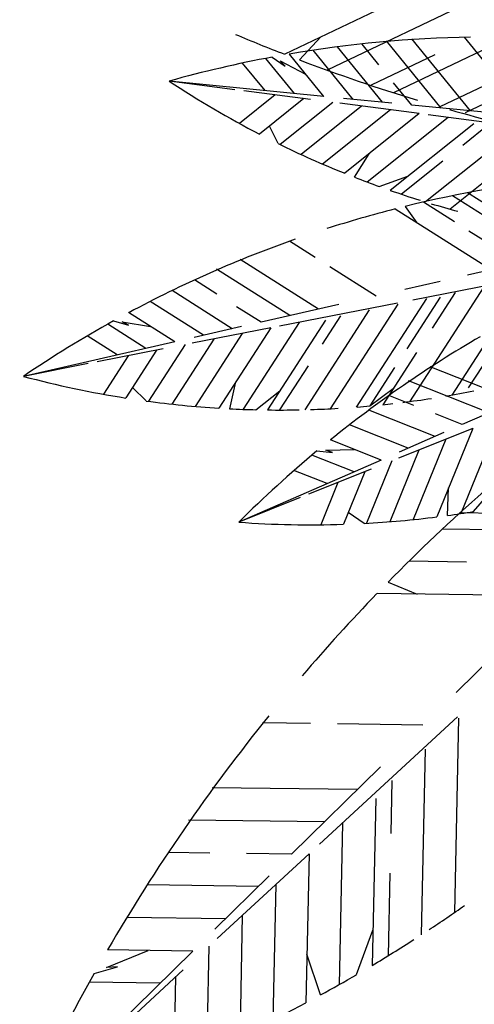
# Model space of a CAD drawing. Units: inches. Extents: x 110829 to 114930, y 70880 to 75149.
# Drawn here: x 111264 to 111969, y 71702 to 73231 of the extents above; entities that cross this region are included whole.
import ezdxf

# ---------------------------------------------------------------- set-up
doc = ezdxf.new("R2010")
doc.units = ezdxf.units.IN
doc.header["$MEASUREMENT"] = 0
doc.layers.add('freecads.com', color=7, linetype='Continuous')

msp = doc.modelspace()

# ---------------------------------------------------------------- linework, layer by layer
at = {"layer": 'freecads.com'}
for p, q in [((111923.6, 73296), (111675.1, 73177.5)), ((111990.9, 73271.9), (111741.2, 73152.7)), ((112091.9, 73235.7), (111844.2, 73117.5)), ((112165.6, 73214.6), (111915.8, 73095.4)), ((111698, 73168.3), (111731.3, 73204.3)), ((111963.5, 73089.2), (111872.6, 73200.9)), ((111984, 73166.9), (111954, 73203.8)), ((111826.8, 73102.7), (111756.9, 73188.6)), ((111821.3, 73160.9), (111795.1, 73193.1)), ((111917.9, 73093.7), (111832.9, 73198.2)), ((111690.1, 73116.2), (111645.8, 73170.8)), ((111655.8, 73172.7), (111675.6, 73158.9)), ((111735.7, 73111.7), (111682.3, 73177.4)), ((111781.2, 73107.2), (111719.3, 73183.3)), ((111908.2, 73176.2), (111809.3, 73129)), ((111644.6, 73120.7), (111609.8, 73163.5)), ((111668.3, 73167), (111707.6, 73146.2)), ((111675.6, 73158.9), (111668.3, 73167)), ((111597.6, 73122.2), (111495.9, 73135.4)), ((111735.7, 73111.7), (111495.9, 73135.4)), ((111872.4, 73098.2), (111844.1, 73132.9)), ((111660.2, 73114.1), (111604.8, 73069.8)), ((111715.2, 73106.9), (111611.4, 73120.4)), ((111704.9, 73108.3), (111636.2, 73053.3)), ((111841.6, 73101.2), (111766.4, 73108.7)), ((112020.9, 73117.4), (111955.2, 73086.1)), ((111749.6, 73102.4), (111668, 73037.1)), ((111794.4, 73096.6), (111700.6, 73021.6)), ((111883.9, 73085), (111760.8, 73101)), ((111995.6, 73086), (111872.4, 73098.2)), ((111839.1, 73090.8), (111734, 73006.7)), ((111883.9, 73085), (111768.2, 72992.4)), ((111928.6, 73079.1), (111803.1, 72978.8)), ((112082.8, 73059.1), (111897.6, 73083.2)), ((111664.7, 73038.7), (111651.3, 73065.3)), ((111968.4, 73069.4), (111838.9, 72965.8)), ((112037.5, 73063), (111893.6, 72947.9)), ((111992.5, 73068.6), (111951.3, 73035.6)), ((112082.6, 73057.5), (111931.7, 72936.8)), ((111783.6, 72986.2), (111806, 73022.7)), ((111920.4, 73011), (111856.5, 72959.8)), ((111821.9, 72971.8), (111866.4, 72987.7)), ((112084.7, 72862.9), (111935.6, 72957.4)), ((111994.9, 72939.1), (111958.7, 72962)), ((111861.9, 72941), (111880.3, 72915.6)), ((111938.6, 72917.1), (111890.5, 72947.6)), ((111995.4, 72842.5), (111846.6, 72936.9)), ((112040, 72852.7), (111961.1, 72902.8)), ((111722.5, 72861.8), (111682.3, 72887.2)), ((112085.5, 72863.1), (111958.9, 72834.2)), ((111727.6, 72781.5), (111606, 72858.7)), ((111816.9, 72801.9), (111745.1, 72847.4)), ((111683, 72771.4), (111569.2, 72843.6)), ((112073, 72834.1), (111960, 72659.1)), ((111570, 72804.6), (111535, 72826.8)), ((111916.2, 72824.5), (111861.7, 72812.1)), ((112000.6, 72820.2), (111873.8, 72795.4)), ((112049.9, 72827.3), (111934.3, 72648.2)), ((111593.7, 72751.1), (111500.2, 72810.4)), ((111984, 72816.2), (111868.8, 72637.7)), ((111939.6, 72807.2), (111903.8, 72751.8)), ((111549.1, 72740.9), (111466.2, 72793.5)), ((111759.1, 72788.7), (111638.3, 72761.2)), ((111850.3, 72790.8), (111667.1, 72755)), ((111850.6, 72789.2), (111745.8, 72626.9)), ((111895.1, 72798.2), (111786.1, 72629.5)), ((111916.5, 72800.3), (111864.4, 72719.7)), ((111504.4, 72730.7), (111432.9, 72776.1)), ((111638.3, 72761.2), (111600.5, 72785.2)), ((111806.1, 72780.3), (111706.1, 72625.4)), ((111761.6, 72771.3), (111733, 72726.9)), ((111459.8, 72720.6), (111400.4, 72758.2)), ((111409.3, 72763.2), (111432.5, 72756.5)), ((111423, 72761.8), (111466.9, 72754.6)), ((111432.5, 72756.5), (111423, 72761.8)), ((111697.7, 72761), (111610.5, 72626)), ((111738.6, 72764.4), (111648.6, 72625.1)), ((111653.4, 72752.3), (111531.6, 72728.5)), ((111608.2, 72754.4), (111534.5, 72737.6)), ((111609.1, 72743.7), (111536.1, 72630.6)), ((111653.4, 72752.3), (111573, 72627.9)), ((111504.4, 72730.7), (111269.5, 72677.2)), ((111415.2, 72710.4), (111368.6, 72739.9)), ((111520.6, 72726.4), (111463.8, 72638.5)), ((111564.9, 72735), (111499.7, 72634.1)), ((111486.5, 72719.7), (111383.8, 72699.6)), ((111476.3, 72717.7), (111428.6, 72643.7)), ((111879.6, 72714.4), (111827.2, 72633.2)), ((111370.2, 72696.9), (111269.5, 72677.2)), ((111432, 72709), (111393.6, 72649.5)), ((111711.6, 72693.7), (111667.1, 72625)), ((111845.7, 72690.7), (111807.4, 72631.3)), ((112034.4, 72638.9), (111900.6, 72692)), ((111589.7, 72626.9), (111599.4, 72668.6)), ((111992.5, 72620.6), (111867.2, 72670.2)), ((111460.3, 72639), (111439.1, 72660)), ((111630.5, 72625.4), (111667.7, 72654.6)), ((111807.4, 72631.3), (111843.5, 72658.4)), ((112064, 72651.8), (111950.5, 72602.2)), ((111875.3, 72632.1), (111836.7, 72647.4)), ((111908.6, 72583.9), (111805.6, 72624.7)), ((111950.5, 72602.2), (111908.9, 72618.8)), ((112008.9, 72613.1), (111948.5, 72464.2)), ((111866.6, 72565.6), (111775.4, 72601.8)), ((111967, 72596.3), (111851.8, 72550.2)), ((111922.2, 72589.9), (111852.9, 72559.6)), ((111967, 72596.3), (111911.3, 72459)), ((111824.7, 72547.3), (111746, 72578.5)), ((111925.1, 72579.6), (111874.5, 72454.8)), ((111725.2, 72561.4), (111749.2, 72559.1)), ((111738.9, 72562.6), (111783.3, 72563.7)), ((111749.2, 72559.1), (111738.9, 72562.6)), ((111883.2, 72562.8), (111838.1, 72451.5)), ((111824.7, 72547.3), (111603.9, 72450.8)), ((111782.7, 72528.9), (111717.4, 72554.9)), ((111841.4, 72546), (111802, 72449.1)), ((111740.8, 72510.6), (111689.5, 72530.9)), ((111809.2, 72533.1), (111712, 72494.2)), ((111799.5, 72529.2), (111766.4, 72447.6)), ((111757.6, 72512.4), (111731, 72446.8)), ((111927.8, 72461.2), (111929.5, 72504)), ((111968.2, 72467.3), (111999.3, 72503)), ((111699.1, 72489), (111603.9, 72450.8)), ((111798.4, 72448.9), (111773.7, 72465.6)), ((112014, 72464.3), (111947, 72465.2)), ((112195.9, 72436.5), (111920.1, 72440.2)), ((111957.2, 72388.9), (111868.2, 72390.1)), ((111835.6, 72357.9), (111880.8, 72339.1)), ((112093.9, 72336.3), (111818.6, 72339.9)), ((112003.3, 72247.4), (111941, 72186.2)), ((111943.2, 72148.6), (111728.9, 71950.7)), ((111944.9, 72146.7), (111938.6, 71844.9)), ((111715, 72138.2), (111640.7, 72139.2)), ((111889.7, 72135.9), (111756.8, 72137.6)), ((111893.1, 72098.3), (111887, 71810.4)), ((111823.6, 72071), (111685.5, 71935.5)), ((111787.6, 72035.7), (111562.6, 72038.6)), ((111841.3, 72049.9), (111839.6, 71967.4)), ((111816.3, 72021.9), (111810.8, 71762.8)), ((111736.6, 71985.6), (111526, 71988.3)), ((111764.7, 71983.8), (111759.4, 71732.8)), ((111559.1, 71937.1), (111494.3, 71938)), ((111712.9, 71936), (111570.4, 71804.5)), ((111685.5, 71935.5), (111615.6, 71936.4)), ((111712.9, 71936), (111708, 71704.5)), ((111651.1, 71901.6), (111566.8, 71818.9)), ((111838.3, 71905.7), (111835.6, 71777.8)), ((111634.5, 71885.3), (111461.5, 71887.6)), ((111661.1, 71888.2), (111656.7, 71677.9)), ((111609.3, 71840.4), (111605.4, 71652.8)), ((111583.5, 71835.2), (111430.1, 71837.2)), ((111786.5, 71748.4), (111812, 71817.7)), ((111557.5, 71792.6), (111554.1, 71629.1)), ((111532.4, 71785.1), (111263.8, 71521.4)), ((111398.6, 71759.7), (111463, 71786)), ((111532.4, 71785.1), (111400.2, 71786.9)), ((111730.9, 71716.9), (111709.6, 71780.3)), ((111379.3, 71750.4), (111415.6, 71760.4)), ((111517.7, 71755.8), (111397.5, 71644.8)), ((111415.6, 71760.4), (111398.6, 71759.7)), ((111481.4, 71735), (111371.5, 71736.5)), ((111505.7, 71744.7), (111502.8, 71607.2))]:
    msp.add_line(p, q, dxfattribs=at)
for centre, radius, start, end in [((112718.1, 75860.1), 2878.6, 247.1141, 248.7474), ((111993, 71361.5), 1842.3, 90.9185, 99.7113), ((111993, 71361.5), 1842.3, 100.5482, 105.6546), ((112718.1, 75860.1), 2878.6, 249.245, 253.0931), ((112345.8, 74422.1), 1542, 236.555, 242.5959), ((112718.1, 75860.1), 2878.6, 254.1313, 257.4079), ((112345.8, 74422.1), 1542, 243.7901, 248.001), ((112345.8, 74422.1), 1542, 248.6205, 250.139), ((112303.4, 71152.3), 1842.3, 95.7015, 103.8644), ((112345.8, 74422.1), 1542, 250.811, 252.6235), ((112345.8, 74422.1), 1542, 253.2916, 254.881), ((112303.4, 71152.3), 1842.3, 104.3619, 107.7933), ((112303.4, 71152.3), 1842.3, 109.4008, 118.1936), ((112303.4, 71152.3), 1842.3, 119.0306, 124.1369), ((112904.4, 71145.9), 1842.3, 120.1676, 128.9604), ((111667.6, 74166.9), 1542, 255.0374, 261.0783), ((111667.6, 74166.9), 1542, 279.6061, 281.2534), ((111667.6, 74166.9), 1542, 262.2725, 266.4834), ((111667.6, 74166.9), 1542, 275.9407, 276.533), ((111667.6, 74166.9), 1542, 277.109, 278.7694), ((111667.6, 74166.9), 1542, 267.1028, 268.6214), ((111667.6, 74166.9), 1542, 269.2933, 271.1058), ((111667.6, 74166.9), 1542, 271.774, 273.3634), ((111667.6, 74166.9), 1542, 274.4662, 275.1991), ((113889.1, 70340.5), 2878.6, 127.346, 135.5089), ((112904.4, 71145.9), 1842.3, 129.7974, 134.9037), ((111716.7, 73988.7), 1542, 277.8696, 279.3882), ((111716.7, 73988.7), 1542, 265.8042, 271.8451), ((111716.7, 73988.7), 1542, 273.0393, 277.2502), ((113889.1, 70340.5), 2878.6, 136.0065, 139.4378), ((113889.1, 70340.5), 2878.6, 141.0454, 149.8382), ((110572.1, 73829.3), 2409.4, 303.4186, 305.008), ((110572.1, 73829.3), 2409.4, 300.9379, 302.7504), ((113889.1, 70340.5), 2878.6, 150.6752, 155.7815), ((110572.1, 73829.3), 2409.4, 298.7474, 300.2659), ((110572.1, 73829.3), 2409.4, 293.917, 298.1279)]:
    msp.add_arc(centre, radius, start, end, dxfattribs=at)

doc.saveas('drawing.dxf')
